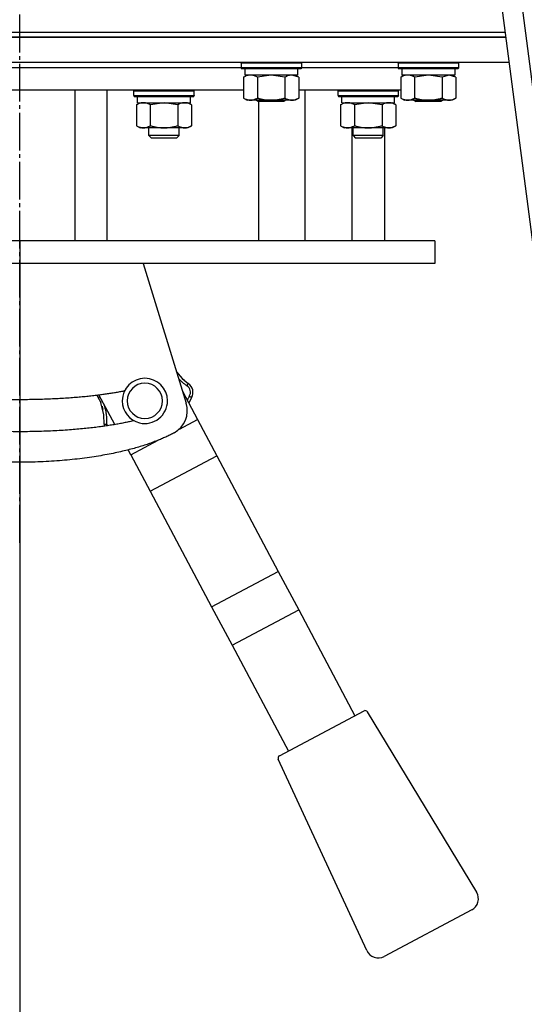
# Model space of a CAD drawing. Units: millimetres. Extents: x 0 to 26065, y -9 to 17820.
# Drawn here: x 13871 to 14072, y 11943 to 12335 of the extents above; entities that cross this region are included whole.
import ezdxf

# ---------------------------------------------------------------- set-up
doc = ezdxf.new("R2010")
doc.units = ezdxf.units.MM
doc.linetypes.add('K5LT_AXLED', pattern=[19.5, 15, -1.5, 1.5, -1.5])
doc.linetypes.add('K5LT_THIN', pattern=[0])
for name, color, linetype, true_color in [('DIM', 6, 'Continuous', 0xff00ff), ('OSI', 2, 'Continuous', 0xffff00), ('R', 1, 'Continuous', 0xff0000), ('WELDING', 7, 'Continuous', 0xffffff)]:
    doc.layers.add(name, color=color, linetype=linetype, true_color=true_color)

msp = doc.modelspace()

# ---------------------------------------------------------------- linework, layer by layer
at = {"layer": 'DIM', "color": 7, "linetype": 'K5LT_THIN', "lineweight": 30}
msp.add_line((13871.32, 12246.8), (13871.32, 10533.44), dxfattribs=at)
at = {"layer": 'OSI', "color": 30, "linetype": 'K5LT_AXLED', "lineweight": 30, "true_color": 0xff8000}
msp.add_line((13871.32, 12126.8), (13871.32, 13111.02), dxfattribs=at)
at = {"layer": 'R', "color": 7, "linetype": 'K5LT_THIN', "lineweight": 30}
for p, q in [((13982.32, 12959.02), (14192.32, 11347.02)), ((13990.38, 12959.02), (14200.38, 11347.02)), ((13671.32, 12329.8), (14064.29, 12329.8)), ((13671.32, 12329.8), (14064.29, 12329.8)), ((14064.55, 12327.8), (13671.32, 12327.8)), ((13671.32, 12327.8), (14064.55, 12327.8)), ((14065.85, 12317.8), (13671.32, 12317.8)), ((13783.32, 12315.8), (13959.32, 12315.8)), ((13871.32, 12315.8), (13959.32, 12315.8)), ((13959.32, 12317.5), (13959.49, 12317.8)), ((13959.32, 12317.5), (13959.32, 12315.6)), ((13971.32, 12317.5), (13959.32, 12317.5)), ((13959.32, 12315.6), (13959.49, 12315.3)), ((13971.32, 12315.6), (13959.32, 12315.6)), ((13971.32, 12315.3), (13959.49, 12315.3)), ((13960.82, 12315.3), (13960.82, 12312.8)), ((13983.32, 12317.5), (13971.32, 12317.5)), ((13983.32, 12315.6), (13971.32, 12315.6)), ((13983.14, 12315.3), (13971.32, 12315.3)), ((13981.82, 12315.3), (13981.82, 12312.8)), ((13983.32, 12317.5), (13983.14, 12317.8)), ((13983.32, 12315.6), (13983.14, 12315.3)), ((13983.32, 12317.5), (13983.32, 12315.6)), ((13983.32, 12315.8), (14021.82, 12315.8)), ((13983.32, 12315.8), (14021.82, 12315.8)), ((14021.82, 12317.5), (14021.99, 12317.8)), ((14021.82, 12317.5), (14021.82, 12315.6)), ((14033.82, 12317.5), (14021.82, 12317.5)), ((14021.82, 12315.6), (14021.99, 12315.3)), ((14033.82, 12315.6), (14021.82, 12315.6)), ((14033.82, 12315.3), (14021.99, 12315.3)), ((14023.32, 12315.3), (14023.32, 12312.8)), ((14045.82, 12317.5), (14033.82, 12317.5)), ((14045.82, 12315.6), (14033.82, 12315.6)), ((14045.64, 12315.3), (14033.82, 12315.3)), ((14044.32, 12315.3), (14044.32, 12312.8)), ((14045.82, 12317.5), (14045.64, 12317.8)), ((14045.82, 12315.6), (14045.64, 12315.3)), ((14045.82, 12317.5), (14045.82, 12315.6)), ((13960.35, 12311.95), (13961.82, 12312.8)), ((13960.35, 12311.95), (13960.35, 12303.65)), ((13981.82, 12312.8), (13960.82, 12312.8)), ((13965.83, 12311.95), (13965.83, 12303.65)), ((13976.8, 12311.95), (13976.8, 12303.65)), ((13982.29, 12311.95), (13980.82, 12312.8)), ((13982.29, 12311.95), (13982.29, 12303.65)), ((14022.85, 12311.95), (14024.32, 12312.8)), ((14022.85, 12311.95), (14022.85, 12303.65)), ((14044.32, 12312.8), (14023.32, 12312.8)), ((14028.33, 12311.95), (14028.33, 12303.65)), ((14039.3, 12311.95), (14039.3, 12303.65)), ((14044.79, 12311.95), (14043.32, 12312.8)), ((14044.79, 12311.95), (14044.79, 12303.65)), ((13871.32, 12306.8), (13849.32, 12306.8)), ((13893.32, 12306.8), (13871.32, 12306.8)), ((13893.32, 12246.8), (13893.32, 12306.8)), ((13960.35, 12306.8), (13893.32, 12306.8)), ((13905.97, 12306.8), (13905.97, 12246.8)), ((13916.72, 12306.5), (13916.89, 12306.8)), ((13916.72, 12304.6), (13916.72, 12306.5)), ((13916.72, 12306.5), (13928.72, 12306.5)), ((13916.72, 12304.6), (13916.89, 12304.3)), ((13916.72, 12304.6), (13928.72, 12304.6)), ((13916.89, 12304.3), (13928.72, 12304.3)), ((13918.22, 12301.8), (13918.22, 12304.3)), ((13928.72, 12306.5), (13940.72, 12306.5)), ((13928.72, 12304.6), (13940.72, 12304.6)), ((13928.72, 12304.3), (13940.55, 12304.3)), ((13939.22, 12301.8), (13939.22, 12304.3)), ((13940.72, 12306.5), (13940.55, 12306.8)), ((13940.72, 12304.6), (13940.55, 12304.3)), ((13940.72, 12304.6), (13940.72, 12306.5)), ((13960.35, 12303.65), (13961.82, 12302.8)), ((13982.29, 12303.65), (13980.82, 12302.8)), ((14022.85, 12306.8), (13982.29, 12306.8)), ((13984.73, 12306.8), (13984.73, 12246.8)), ((13997.9, 12306.5), (13998.07, 12306.8)), ((13997.9, 12304.6), (13997.9, 12306.5)), ((13997.9, 12306.5), (14009.9, 12306.5)), ((13997.9, 12304.6), (13998.07, 12304.3)), ((13997.9, 12304.6), (14009.9, 12304.6)), ((13998.07, 12304.3), (14009.9, 12304.3)), ((13999.4, 12301.8), (13999.4, 12304.3)), ((14009.9, 12306.5), (14021.9, 12306.5)), ((14009.9, 12304.6), (14021.9, 12304.6)), ((14009.9, 12304.3), (14021.73, 12304.3)), ((14020.4, 12301.8), (14020.4, 12304.3)), ((14020.4, 12301.8), (14020.4, 12304.3)), ((14021.9, 12306.5), (14021.73, 12306.8)), ((14021.9, 12306.5), (14021.73, 12306.8)), ((14021.9, 12304.6), (14021.73, 12304.3)), ((14021.9, 12304.6), (14021.73, 12304.3)), ((14021.9, 12304.6), (14021.9, 12306.5)), ((14021.9, 12304.6), (14021.9, 12306.5)), ((14021.9, 12306.5), (14021.9, 12306.5)), ((14021.9, 12304.6), (14021.9, 12304.6)), ((14022.85, 12303.65), (14024.32, 12302.8)), ((14044.79, 12303.65), (14043.32, 12302.8)), ((13917.75, 12300.95), (13919.22, 12301.8)), ((13917.75, 12300.95), (13917.75, 12292.65)), ((13918.22, 12301.8), (13939.22, 12301.8)), ((13923.23, 12300.95), (13923.23, 12292.65)), ((13934.2, 12300.95), (13934.2, 12292.65)), ((13939.69, 12300.95), (13938.22, 12301.8)), ((13939.69, 12300.95), (13939.69, 12292.65)), ((13971.32, 12302.8), (13961.82, 12302.8)), ((13965.45, 12302.8), (13966.32, 12302.3)), ((13971.32, 12302.3), (13966.32, 12302.3)), ((13966.39, 12246.8), (13966.39, 12302.3)), ((13980.82, 12302.8), (13971.32, 12302.8)), ((13976.32, 12302.3), (13971.32, 12302.3)), ((13977.18, 12302.8), (13976.32, 12302.3)), ((13998.93, 12300.95), (14000.4, 12301.8)), ((13998.93, 12300.95), (13998.93, 12292.65)), ((13999.4, 12301.8), (14020.4, 12301.8)), ((14004.41, 12300.95), (14004.41, 12292.65)), ((14015.38, 12300.95), (14015.38, 12292.65)), ((14020.87, 12300.95), (14019.4, 12301.8)), ((14020.87, 12300.95), (14019.4, 12301.8)), ((14020.4, 12301.8), (14020.4, 12301.8)), ((14020.87, 12300.95), (14020.87, 12292.65)), ((14020.87, 12300.95), (14020.87, 12292.65)), ((14033.82, 12302.8), (14024.32, 12302.8)), ((14027.95, 12302.8), (14028.82, 12302.3)), ((14033.82, 12302.3), (14028.82, 12302.3)), ((14043.32, 12302.8), (14033.82, 12302.8)), ((14038.82, 12302.3), (14033.82, 12302.3)), ((14039.68, 12302.8), (14038.82, 12302.3)), ((13917.75, 12292.65), (13919.22, 12291.8)), ((13928.72, 12291.8), (13919.22, 12291.8)), ((13922.72, 12288.69), (13922.72, 12291.8)), ((13938.22, 12291.8), (13928.72, 12291.8)), ((13934.72, 12288.69), (13934.72, 12291.8)), ((13939.69, 12292.65), (13938.22, 12291.8)), ((13998.93, 12292.65), (14000.4, 12291.8)), ((14009.9, 12291.8), (14000.4, 12291.8)), ((14003.47, 12246.8), (14003.47, 12291.8)), ((14003.9, 12288.69), (14003.9, 12291.8)), ((14019.4, 12291.8), (14009.9, 12291.8)), ((14015.9, 12288.69), (14015.9, 12291.8)), ((14016.32, 12291.8), (14016.32, 12246.8)), ((14020.87, 12292.65), (14019.4, 12291.8)), ((14020.87, 12292.65), (14019.4, 12291.8)), ((13934.72, 12288.69), (13922.72, 12288.69)), ((13922.72, 12288.69), (13923.72, 12287.69)), ((13933.72, 12287.69), (13923.72, 12287.69)), ((13934.72, 12288.69), (13933.72, 12287.69)), ((14015.9, 12288.69), (14003.9, 12288.69)), ((14003.9, 12288.69), (14004.9, 12287.69)), ((14014.9, 12287.69), (14004.9, 12287.69)), ((14015.9, 12288.69), (14014.9, 12287.69)), ((13871.32, 12246.8), (13849.32, 12246.8)), ((13893.32, 12246.8), (13871.32, 12246.8)), ((14036.32, 12246.8), (13893.32, 12246.8)), ((14036.32, 12246.8), (14036.32, 12237.8)), ((14036.32, 12237.8), (13706.32, 12237.8)), ((13920.36, 12237.8), (13937.52, 12182.26)), ((13938.34, 12190.08), (13937.8, 12189.24)), ((13936.05, 12187.01), (13941.99, 12175.83)), ((13909.11, 12173.78), (13902.81, 12185.62)), ((13939.62, 12184.5), (13938.76, 12185.02)), ((13934.81, 12172.01), (13941.99, 12175.83)), ((13941.99, 12175.83), (13949.71, 12161.32)), ((13904.94, 12174), (13905.94, 12173.9)), ((13915.5, 12161.75), (13926.41, 12167.55)), ((13915.5, 12161.75), (13914.46, 12163.71)), ((13915.5, 12161.75), (13923.22, 12147.24)), ((13923.22, 12147.24), (13949.71, 12161.32)), ((13949.71, 12161.32), (13974.12, 12115.4)), ((13923.22, 12147.24), (13947.64, 12101.32)), ((13947.64, 12101.32), (13974.12, 12115.4)), ((13974.12, 12115.4), (13982.26, 12100.1)), ((13947.64, 12101.32), (13955.77, 12086.02)), ((13955.77, 12086.02), (13982.26, 12100.1)), ((13982.26, 12100.1), (14004.64, 12058.01)), ((13955.77, 12086.02), (13978.15, 12043.93)), ((13974.57, 12042.02), (14008.22, 12059.91)), ((14009.54, 12059.55), (14052.98, 11987.76)), ((14009.35, 11964.56), (13974.13, 12040.72)), ((14051.05, 11980.76), (14016.24, 11962.25))]:
    msp.add_line(p, q, dxfattribs=at)
for centre, radius, start, end in [((13921.08, 12183.21), 9, 0, 180), ((13921.08, 12183.21), 7, 0, 180), ((13936.14, 12186.64), 4.08, 328.2962, 57.4162), ((13936.14, 12186.64), 3.08, 328.2959, 57.4161), ((13906.02, 12186.64), 4.08, 195.8657, 211.7037), ((13921.08, 12183.21), 9, 180, 256.5869), ((13921.08, 12183.21), 7, 180, 0), ((13921.08, 12183.21), 9, 256.5869, 0), ((13927.96, 12179.3), 10, 298.88, 17.1632), ((13909, 12173.57), 4.08, 174.0097, 186.3349), ((13909, 12173.57), 3.08, 174.0094, 185.6936), ((14008.69, 12059.03), 1, 31.1798, 118), ((13975.04, 12041.14), 1, 118, 204.8202), ((14048.71, 11985.17), 5, 298, 31.1798), ((14013.89, 11966.66), 5, 204.8202, 298)]:
    msp.add_arc(centre, radius, start, end, dxfattribs=at)
at = {"layer": 'WELDING', "color": 7, "linetype": 'K5LT_THIN', "lineweight": 30}
for p, q in [((13965.9, 12311.97), (13965.83, 12311.95)), ((13971.32, 12312.8), (13965.9, 12311.97)), ((13976.8, 12311.95), (13971.32, 12312.8)), ((13982.29, 12311.95), (13979.54, 12312.8)), ((14028.4, 12311.97), (14028.33, 12311.95)), ((14033.82, 12312.8), (14028.4, 12311.97)), ((14039.3, 12311.95), (14033.82, 12312.8)), ((14039.32, 12311.96), (14039.3, 12311.95)), ((14042.04, 12312.8), (14039.32, 12311.96)), ((14044.79, 12311.95), (14042.04, 12312.8)), ((13923.31, 12300.97), (13923.23, 12300.95)), ((13928.72, 12301.8), (13923.31, 12300.97)), ((13934.2, 12300.95), (13928.72, 12301.8)), ((14004.48, 12300.97), (14004.41, 12300.95)), ((14009.9, 12301.8), (14004.48, 12300.97)), ((14015.38, 12300.95), (14009.9, 12301.8)), ((14020.87, 12300.95), (14020.86, 12300.96)), ((14020.86, 12292.64), (14020.87, 12292.65)), ((13933.65, 12194.76), (13935.95, 12192.04)), ((13934.46, 12192.16), (13934.94, 12191.64)), ((13934.94, 12191.64), (13935.47, 12191.11)), ((13935.47, 12191.11), (13935.94, 12190.68)), ((13935.94, 12190.68), (13935.97, 12190.65)), ((13935.95, 12192.04), (13938.34, 12190.08)), ((13936.79, 12191.26), (13935.96, 12192.03)), ((13935.97, 12190.65), (13936.02, 12190.6)), ((13936.02, 12190.6), (13936.14, 12190.5)), ((13936.14, 12190.5), (13936.36, 12190.31)), ((13936.36, 12190.31), (13936.82, 12189.94)), ((13936.82, 12189.94), (13937.21, 12189.64)), ((13937.21, 12189.64), (13937.23, 12189.63)), ((13937.23, 12189.63), (13937.27, 12189.6)), ((13937.27, 12189.6), (13937.35, 12189.55)), ((13937.35, 12189.55), (13937.5, 12189.44)), ((13937.5, 12189.44), (13937.66, 12189.34)), ((13937.66, 12189.34), (13937.74, 12189.28)), ((13937.74, 12189.28), (13937.78, 12189.26)), ((13937.78, 12189.26), (13937.8, 12189.24)), ((13937.8, 12189.24), (13937.8, 12189.24)), ((13902.55, 12184.5), (13903.19, 12184.9)), ((13903.02, 12183.65), (13902.55, 12184.5)), ((13903.52, 12182.56), (13903.02, 12183.65)), ((13904.83, 12177.66), (13903.52, 12182.56)), ((13938.02, 12183.63), (13937.94, 12183.45)), ((13938.15, 12183.9), (13938.02, 12183.63)), ((13938.21, 12184.03), (13938.15, 12183.9)), ((13938.25, 12184.1), (13938.21, 12184.03)), ((13938.26, 12184.13), (13938.25, 12184.1)), ((13938.27, 12184.15), (13938.26, 12184.13)), ((13938.38, 12184.36), (13938.27, 12184.15)), ((13938.51, 12184.59), (13938.38, 12184.36)), ((13938.6, 12184.74), (13938.51, 12184.59)), ((13939.62, 12184.5), (13938.54, 12182.32)), ((13938.66, 12184.84), (13938.6, 12184.74)), ((13938.7, 12184.91), (13938.66, 12184.84)), ((13938.72, 12184.95), (13938.7, 12184.91)), ((13938.74, 12184.98), (13938.72, 12184.95)), ((13938.76, 12185.02), (13938.74, 12184.98)), ((13904.95, 12181.58), (13904.93, 12181.63)), ((13905.12, 12181.03), (13904.95, 12181.58)), ((13905.2, 12180.76), (13905.12, 12181.03)), ((13905.24, 12180.62), (13905.2, 12180.76)), ((13905.26, 12180.55), (13905.24, 12180.62)), ((13905.27, 12180.51), (13905.26, 12180.55)), ((13905.36, 12180.17), (13905.27, 12180.51)), ((13905.51, 12179.53), (13905.36, 12180.17)), ((13905.65, 12178.85), (13905.51, 12179.53)), ((13905.71, 12178.51), (13905.65, 12178.85)), ((13905.74, 12178.34), (13905.71, 12178.51)), ((13905.75, 12178.26), (13905.74, 12178.34)), ((13905.76, 12178.22), (13905.75, 12178.26)), ((13905.77, 12178.14), (13905.76, 12178.22)), ((13905.86, 12177.49), (13905.77, 12178.14)), ((13904.94, 12174), (13904.83, 12177.66)), ((13905.92, 12176.93), (13905.86, 12177.49)), ((13905.95, 12176.65), (13905.92, 12176.93)), ((13905.96, 12176.52), (13905.95, 12176.65)), ((13905.95, 12174.03), (13905.96, 12174.11)), ((13905.96, 12176.45), (13905.96, 12176.52)), ((13905.97, 12176.42), (13905.96, 12176.45)), ((13905.96, 12174.11), (13905.97, 12174.22)), ((13906, 12175.71), (13905.97, 12176.42)), ((13905.97, 12174.22), (13905.98, 12174.4)), ((13905.98, 12174.4), (13905.99, 12174.66)), ((13905.99, 12174.66), (13906, 12174.9)), ((13906.01, 12175.29), (13906, 12175.71)), ((13906, 12174.98), (13906.01, 12175.08)), ((13906, 12174.93), (13906, 12174.98)), ((13906, 12174.9), (13906, 12174.93)), ((13906.01, 12175.08), (13906.01, 12175.29)), ((13905.94, 12173.94), (13905.95, 12173.98)), ((13905.94, 12173.9), (13905.94, 12173.94)), ((13905.95, 12173.98), (13905.95, 12174.03))]:
    msp.add_line(p, q, dxfattribs=at)
for points, knots in [([(13963.09, 12312.8), (13962.97, 12312.8), (13962.72, 12312.79), (13962.34, 12312.74), (13961.98, 12312.66), (13961.52, 12312.52), (13960.97, 12312.29), (13960.55, 12312.07), (13960.35, 12311.95)], [0, 0, 0, 0, 1.192024, 2.404251, 3.60809, 4.765234, 6.955738, 9, 9, 9, 9]), ([(13965.83, 12311.95), (13965.55, 12312.12), (13965.11, 12312.34), (13964.55, 12312.55), (13964.16, 12312.67), (13963.8, 12312.74), (13963.45, 12312.79), (13963.21, 12312.8), (13963.09, 12312.8)], [0, 0, 0, 0, 2.905563, 4.375924, 5.511195, 6.679161, 7.850161, 9, 9, 9, 9]), ([(13979.54, 12312.8), (13979.42, 12312.8), (13979.17, 12312.79), (13978.8, 12312.74), (13978.43, 12312.66), (13977.97, 12312.52), (13977.43, 12312.29), (13977, 12312.07), (13976.8, 12311.95)], [0, 0, 0, 0, 1.192024, 2.404251, 3.60809, 4.765234, 6.955738, 9, 9, 9, 9]), ([(14025.59, 12312.8), (14025.47, 12312.8), (14025.22, 12312.79), (14024.84, 12312.74), (14024.48, 12312.66), (14024.02, 12312.52), (14023.47, 12312.29), (14023.05, 12312.07), (14022.85, 12311.95)], [0, 0, 0, 0, 1.192024, 2.404251, 3.60809, 4.765234, 6.955738, 9, 9, 9, 9]), ([(14028.33, 12311.95), (14028.05, 12312.12), (14027.61, 12312.34), (14027.05, 12312.55), (14026.66, 12312.67), (14026.3, 12312.74), (14025.95, 12312.79), (14025.71, 12312.8), (14025.59, 12312.8)], [0, 0, 0, 0, 2.905563, 4.375924, 5.511195, 6.679161, 7.850161, 9, 9, 9, 9]), ([(13960.35, 12303.65), (13960.67, 12303.46), (13961.14, 12303.23), (13961.72, 12303.02), (13962.06, 12302.92), (13962.36, 12302.86), (13962.66, 12302.82), (13962.97, 12302.8), (13963.27, 12302.8), (13963.57, 12302.83), (13963.91, 12302.88), (13964.33, 12302.98), (13964.99, 12303.2), (13965.5, 12303.46), (13965.83, 12303.65)], [0, 0, 0, 0, 2.72415, 3.912285, 4.716446, 5.530362, 6.353984, 7.180289, 7.997717, 8.810544, 9.605533, 10.761675, 12.184093, 15, 15, 15, 15]), ([(13965.83, 12303.65), (13966.33, 12303.51), (13967.19, 12303.28), (13968.29, 12303.06), (13969.18, 12302.93), (13969.98, 12302.85), (13970.71, 12302.81), (13971.15, 12302.8), (13971.32, 12302.8)], [0, 0, 0, 0, 2.494996, 4.309231, 5.453284, 6.859164, 8.206766, 9, 9, 9, 9]), ([(13971.32, 12302.8), (13971.64, 12302.8), (13972.18, 12302.82), (13972.95, 12302.88), (13973.51, 12302.94), (13974.32, 12303.06), (13975.38, 12303.27), (13976.33, 12303.51), (13976.8, 12303.65)], [0, 0, 0, 0, 1.548206, 2.616755, 3.724998, 4.291764, 6.613357, 9, 9, 9, 9]), ([(13976.8, 12303.65), (13977.12, 12303.46), (13977.6, 12303.23), (13978.17, 12303.02), (13978.51, 12302.92), (13978.81, 12302.86), (13979.12, 12302.82), (13979.42, 12302.8), (13979.73, 12302.8), (13980.03, 12302.83), (13980.37, 12302.88), (13980.78, 12302.98), (13981.44, 12303.2), (13981.95, 12303.46), (13982.29, 12303.65)], [0, 0, 0, 0, 2.72415, 3.912285, 4.716446, 5.530362, 6.353984, 7.180289, 7.997717, 8.810544, 9.605533, 10.761675, 12.184093, 15, 15, 15, 15]), ([(14022.85, 12303.65), (14023.17, 12303.46), (14023.64, 12303.23), (14024.22, 12303.02), (14024.56, 12302.92), (14024.86, 12302.86), (14025.16, 12302.82), (14025.47, 12302.8), (14025.77, 12302.8), (14026.07, 12302.83), (14026.41, 12302.88), (14026.83, 12302.98), (14027.49, 12303.2), (14028, 12303.46), (14028.33, 12303.65)], [0, 0, 0, 0, 2.72415, 3.912285, 4.716446, 5.530362, 6.353984, 7.180289, 7.997717, 8.810544, 9.605533, 10.761675, 12.184093, 15, 15, 15, 15]), ([(14028.33, 12303.65), (14028.83, 12303.51), (14029.69, 12303.28), (14030.79, 12303.06), (14031.68, 12302.93), (14032.48, 12302.85), (14033.21, 12302.81), (14033.65, 12302.8), (14033.82, 12302.8)], [0, 0, 0, 0, 2.494996, 4.309231, 5.453284, 6.859164, 8.206766, 9, 9, 9, 9]), ([(14033.82, 12302.8), (14034.14, 12302.8), (14034.68, 12302.82), (14035.45, 12302.88), (14036.01, 12302.94), (14036.82, 12303.06), (14037.88, 12303.27), (14038.83, 12303.51), (14039.3, 12303.65)], [0, 0, 0, 0, 1.548206, 2.616755, 3.724998, 4.291764, 6.613357, 9, 9, 9, 9]), ([(14039.3, 12303.65), (14039.62, 12303.46), (14040.1, 12303.23), (14040.67, 12303.02), (14041.01, 12302.92), (14041.31, 12302.86), (14041.62, 12302.82), (14041.92, 12302.8), (14042.23, 12302.8), (14042.53, 12302.83), (14042.87, 12302.88), (14043.28, 12302.98), (14043.94, 12303.2), (14044.45, 12303.46), (14044.79, 12303.65)], [0, 0, 0, 0, 2.72415, 3.912285, 4.716446, 5.530362, 6.353984, 7.180289, 7.997717, 8.810544, 9.605533, 10.761675, 12.184093, 15, 15, 15, 15]), ([(13920.49, 12301.8), (13920.37, 12301.8), (13920.12, 12301.79), (13919.75, 12301.74), (13919.38, 12301.66), (13918.92, 12301.52), (13918.38, 12301.29), (13917.95, 12301.07), (13917.75, 12300.95)], [0, 0, 0, 0, 1.192024, 2.404251, 3.60809, 4.765234, 6.955738, 9, 9, 9, 9]), ([(13923.23, 12300.95), (13922.95, 12301.12), (13922.51, 12301.34), (13921.95, 12301.55), (13921.56, 12301.67), (13921.21, 12301.74), (13920.85, 12301.79), (13920.61, 12301.8), (13920.49, 12301.8)], [0, 0, 0, 0, 2.905563, 4.375924, 5.511195, 6.679161, 7.850161, 9, 9, 9, 9]), ([(13936.95, 12301.8), (13936.82, 12301.8), (13936.57, 12301.79), (13936.2, 12301.74), (13935.84, 12301.66), (13935.37, 12301.52), (13934.83, 12301.29), (13934.41, 12301.07), (13934.2, 12300.95)], [0, 0, 0, 0, 1.192024, 2.404251, 3.60809, 4.765234, 6.955738, 9, 9, 9, 9]), ([(13939.69, 12300.95), (13939.4, 12301.12), (13938.96, 12301.34), (13938.4, 12301.55), (13938.02, 12301.67), (13937.66, 12301.74), (13937.3, 12301.79), (13937.06, 12301.8), (13936.95, 12301.8)], [0, 0, 0, 0, 2.905563, 4.375924, 5.511195, 6.679161, 7.850161, 9, 9, 9, 9]), ([(14001.67, 12301.8), (14001.55, 12301.8), (14001.3, 12301.79), (14000.93, 12301.74), (14000.56, 12301.66), (14000.1, 12301.52), (13999.56, 12301.29), (13999.13, 12301.07), (13998.93, 12300.95)], [0, 0, 0, 0, 1.192024, 2.404251, 3.60809, 4.765234, 6.955738, 9, 9, 9, 9]), ([(14004.41, 12300.95), (14004.13, 12301.12), (14003.69, 12301.34), (14003.13, 12301.55), (14002.74, 12301.67), (14002.39, 12301.74), (14002.03, 12301.79), (14001.79, 12301.8), (14001.67, 12301.8)], [0, 0, 0, 0, 2.905563, 4.375924, 5.511195, 6.679161, 7.850161, 9, 9, 9, 9]), ([(14018.13, 12301.8), (14018, 12301.8), (14017.75, 12301.79), (14017.38, 12301.74), (14017.02, 12301.66), (14016.55, 12301.52), (14016.01, 12301.29), (14015.59, 12301.07), (14015.38, 12300.95)], [0, 0, 0, 0, 1.192024, 2.404251, 3.60809, 4.765234, 6.955738, 9, 9, 9, 9]), ([(14020.87, 12300.95), (14020.58, 12301.12), (14020.14, 12301.34), (14019.58, 12301.55), (14019.2, 12301.67), (14018.84, 12301.74), (14018.48, 12301.79), (14018.24, 12301.8), (14018.13, 12301.8)], [0, 0, 0, 0, 2.905563, 4.375924, 5.511195, 6.679161, 7.850161, 9, 9, 9, 9]), ([(13917.75, 12292.65), (13918.07, 12292.46), (13918.54, 12292.23), (13919.12, 12292.02), (13919.46, 12291.92), (13919.76, 12291.86), (13920.07, 12291.82), (13920.37, 12291.8), (13920.68, 12291.8), (13920.98, 12291.83), (13921.32, 12291.88), (13921.73, 12291.98), (13922.39, 12292.2), (13922.9, 12292.46), (13923.23, 12292.65)], [0, 0, 0, 0, 2.72415, 3.912285, 4.716446, 5.530362, 6.353984, 7.180289, 7.997717, 8.810544, 9.605533, 10.761675, 12.184093, 15, 15, 15, 15]), ([(13923.23, 12292.65), (13923.73, 12292.51), (13924.59, 12292.28), (13925.69, 12292.06), (13926.58, 12291.93), (13927.38, 12291.85), (13928.11, 12291.81), (13928.56, 12291.8), (13928.72, 12291.8)], [0, 0, 0, 0, 2.494996, 4.309231, 5.453284, 6.859164, 8.206766, 9, 9, 9, 9]), ([(13928.72, 12291.8), (13929.04, 12291.8), (13929.58, 12291.82), (13930.35, 12291.88), (13930.91, 12291.94), (13931.72, 12292.06), (13932.79, 12292.27), (13933.73, 12292.51), (13934.2, 12292.65)], [0, 0, 0, 0, 1.548206, 2.616755, 3.724998, 4.291764, 6.613357, 9, 9, 9, 9]), ([(13934.2, 12292.65), (13934.53, 12292.46), (13935, 12292.23), (13935.57, 12292.02), (13935.92, 12291.92), (13936.22, 12291.86), (13936.52, 12291.82), (13936.83, 12291.8), (13937.13, 12291.8), (13937.43, 12291.83), (13937.77, 12291.88), (13938.19, 12291.98), (13938.84, 12292.2), (13939.35, 12292.46), (13939.69, 12292.65)], [0, 0, 0, 0, 2.72415, 3.912285, 4.716446, 5.530362, 6.353984, 7.180289, 7.997717, 8.810544, 9.605533, 10.761675, 12.184093, 15, 15, 15, 15]), ([(13998.93, 12292.65), (13999.25, 12292.46), (13999.72, 12292.23), (14000.3, 12292.02), (14000.64, 12291.92), (14000.94, 12291.86), (14001.25, 12291.82), (14001.55, 12291.8), (14001.86, 12291.8), (14002.16, 12291.83), (14002.5, 12291.88), (14002.91, 12291.98), (14003.57, 12292.2), (14004.08, 12292.46), (14004.41, 12292.65)], [0, 0, 0, 0, 2.72415, 3.912285, 4.716446, 5.530362, 6.353984, 7.180289, 7.997717, 8.810544, 9.605533, 10.761675, 12.184093, 15, 15, 15, 15]), ([(14004.41, 12292.65), (14004.91, 12292.51), (14005.77, 12292.28), (14006.87, 12292.06), (14007.76, 12291.93), (14008.56, 12291.85), (14009.29, 12291.81), (14009.73, 12291.8), (14009.9, 12291.8)], [0, 0, 0, 0, 2.494996, 4.309231, 5.453284, 6.859164, 8.206766, 9, 9, 9, 9]), ([(14009.9, 12291.8), (14010.22, 12291.8), (14010.76, 12291.82), (14011.53, 12291.88), (14012.09, 12291.94), (14012.9, 12292.06), (14013.97, 12292.27), (14014.91, 12292.51), (14015.38, 12292.65)], [0, 0, 0, 0, 1.548206, 2.616755, 3.724998, 4.291764, 6.613357, 9, 9, 9, 9]), ([(14015.38, 12292.65), (14015.71, 12292.46), (14016.18, 12292.23), (14016.75, 12292.02), (14017.1, 12291.92), (14017.4, 12291.86), (14017.7, 12291.82), (14018.01, 12291.8), (14018.31, 12291.8), (14018.61, 12291.83), (14018.95, 12291.88), (14019.37, 12291.98), (14020.02, 12292.2), (14020.53, 12292.46), (14020.87, 12292.65)], [0, 0, 0, 0, 2.72415, 3.912285, 4.716446, 5.530362, 6.353984, 7.180289, 7.997717, 8.810544, 9.605533, 10.761675, 12.184093, 15, 15, 15, 15]), ([(13936.79, 12191.26), (13936.73, 12191.31), (13936.68, 12191.36), (13936.56, 12191.46), (13936.51, 12191.51), (13936.39, 12191.62), (13936.34, 12191.67), (13936.17, 12191.83), (13936.06, 12191.93), (13935.95, 12192.04)], [0.000005, 0.000005, 0.000005, 0.000005, 2.2, 2.2, 4.4, 4.4, 6.6, 6.6, 10.999922, 10.999922, 10.999922, 10.999922]), ([(13821.11, 12189.48), (13821.42, 12189.37), (13822.05, 12189.17), (13823.08, 12188.85), (13824.17, 12188.54), (13825.32, 12188.23), (13826.55, 12187.93), (13827.86, 12187.63), (13829.27, 12187.33), (13831.3, 12186.92), (13834.17, 12186.41), (13837.41, 12185.93), (13840.32, 12185.55), (13842.73, 12185.27), (13845.34, 12185), (13848.1, 12184.74), (13851.03, 12184.51), (13854.1, 12184.3), (13857.31, 12184.13), (13860.62, 12183.99), (13864, 12183.88), (13867.44, 12183.82), (13870.92, 12183.79), (13874.4, 12183.81), (13877.82, 12183.87), (13881.13, 12183.96), (13884.29, 12184.08), (13887.32, 12184.23), (13890.21, 12184.41), (13892.96, 12184.61), (13895.53, 12184.83), (13897.95, 12185.06), (13900.22, 12185.3), (13902.37, 12185.56), (13904.39, 12185.82), (13906.31, 12186.09), (13908.13, 12186.37), (13909.86, 12186.66), (13911.52, 12186.96), (13912.55, 12187.17), (13913.05, 12187.27)], [0, 0, 0, 0, 0.865112, 1.698536, 2.519472, 3.329493, 4.136199, 4.951953, 5.777831, 6.623543, 8.376351, 10.277585, 11.274896, 12.323813, 13.407011, 14.529913, 15.655936, 16.814539, 17.996489, 19.201844, 20.405365, 21.628104, 22.866723, 24.112366, 25.353519, 26.561354, 27.737352, 28.881212, 30.014825, 31.107787, 32.169408, 33.185329, 34.186901, 35.164129, 36.128265, 37.078397, 38.032217, 38.999095, 39.985352, 41, 41, 41, 41]), ([(13903.02, 12183.65), (13903.06, 12183.57), (13903.11, 12183.49), (13903.19, 12183.32), (13903.23, 12183.24), (13903.3, 12183.07), (13903.34, 12182.98), (13903.42, 12182.81), (13903.45, 12182.73), (13903.52, 12182.56), (13903.56, 12182.47), (13903.59, 12182.38)], [0.000131, 0.000131, 0.000131, 0.000131, 2.4, 2.4, 4.8, 4.8, 7.2, 7.2, 9.6, 9.6, 12, 12, 12, 12]), ([(13903.02, 12183.65), (13903.06, 12183.57), (13903.11, 12183.49), (13903.19, 12183.32), (13903.23, 12183.24), (13903.3, 12183.07), (13903.34, 12182.98), (13903.42, 12182.81), (13903.45, 12182.73), (13903.52, 12182.56), (13903.56, 12182.47), (13903.59, 12182.38)], [0.000131, 0.000131, 0.000131, 0.000131, 2.4, 2.4, 4.8, 4.8, 7.2, 7.2, 9.6, 9.6, 12, 12, 12, 12]), ([(13916.72, 12175.33), (13916.19, 12175.2), (13915.08, 12174.94), (13913.28, 12174.55), (13911.4, 12174.18), (13909.42, 12173.82), (13907.34, 12173.48), (13905.13, 12173.14), (13902.79, 12172.82), (13900.3, 12172.52), (13897.65, 12172.22), (13894.83, 12171.95), (13891.83, 12171.7), (13888.64, 12171.48), (13885.29, 12171.28), (13881.8, 12171.13), (13878.18, 12171.02), (13874.46, 12170.95), (13870.68, 12170.93), (13866.88, 12170.97), (13863.14, 12171.05), (13859.45, 12171.18), (13855.84, 12171.36), (13852.3, 12171.59), (13848.87, 12171.86), (13845.57, 12172.16), (13842.45, 12172.5), (13838.6, 12172.98), (13835.1, 12173.5), (13831.96, 12174.05), (13829.85, 12174.45), (13827.95, 12174.85), (13826.22, 12175.25), (13824.64, 12175.65), (13823.2, 12176.04), (13821.88, 12176.42), (13820.67, 12176.8), (13819.55, 12177.19), (13818.52, 12177.57), (13817.55, 12177.96), (13816.97, 12178.21), (13816.69, 12178.34)], [0, 0, 0, 0, 1.096137, 2.134559, 3.146006, 4.132607, 5.110616, 6.095594, 7.091653, 8.110927, 9.146932, 10.221253, 11.320288, 12.464889, 13.631342, 14.826604, 16.03007, 17.25759, 18.491999, 19.720988, 20.935022, 22.127498, 23.321223, 24.511769, 25.699553, 26.875319, 28.043042, 29.178634, 31.368454, 32.414308, 33.403437, 34.356675, 35.259135, 36.143964, 36.994595, 37.826401, 38.639014, 39.45428, 40.279711, 41.124937, 42, 42, 42, 42]), ([(13904.06, 12181.07), (13904.09, 12180.99), (13904.11, 12180.9), (13904.16, 12180.74), (13904.19, 12180.65), (13904.24, 12180.48), (13904.26, 12180.4), (13904.33, 12180.15), (13904.37, 12179.98), (13904.42, 12179.81)], [0.000008, 0.000008, 0.000008, 0.000008, 2.2, 2.2, 4.4, 4.4, 6.6, 6.6, 10.999867, 10.999867, 10.999867, 10.999867]), ([(13904.06, 12181.07), (13904.09, 12180.99), (13904.11, 12180.9), (13904.16, 12180.74), (13904.19, 12180.65), (13904.24, 12180.48), (13904.26, 12180.4), (13904.33, 12180.15), (13904.37, 12179.98), (13904.42, 12179.81)], [0.000008, 0.000008, 0.000008, 0.000008, 2.2, 2.2, 4.4, 4.4, 6.6, 6.6, 10.999867, 10.999867, 10.999867, 10.999867]), ([(13932.79, 12170.55), (13932.33, 12170.29), (13931.37, 12169.78), (13929.8, 12169.02), (13928.14, 12168.27), (13926.38, 12167.53), (13924.5, 12166.8), (13922.49, 12166.08), (13920.33, 12165.37), (13918.03, 12164.67), (13915.54, 12163.98), (13912.87, 12163.3), (13909.97, 12162.64), (13906.86, 12162), (13903.52, 12161.39), (13898.73, 12160.62), (13893.6, 12159.98), (13888.16, 12159.47), (13883.94, 12159.17), (13879.63, 12158.95), (13875.26, 12158.82), (13870.89, 12158.79), (13866.52, 12158.84), (13862.17, 12158.99), (13857.87, 12159.22), (13853.69, 12159.54), (13849.68, 12159.93), (13845.9, 12160.37), (13842.33, 12160.87), (13838.98, 12161.41), (13835.85, 12161.99), (13832.97, 12162.57), (13829.48, 12163.36), (13825.66, 12164.35), (13821.79, 12165.52), (13819.1, 12166.44), (13817.17, 12167.17), (13815.78, 12167.72), (13814.44, 12168.29), (13813.34, 12168.79), (13812.21, 12169.32), (13811.07, 12169.89), (13810.23, 12170.33), (13809.84, 12170.55)], [0, 0, 0, 0, 0.998444, 1.952859, 2.886945, 3.802566, 4.711858, 5.628989, 6.556805, 7.506853, 8.470816, 9.472514, 10.502725, 11.579224, 12.673813, 13.808221, 16.150032, 17.327627, 18.520494, 19.722708, 20.926246, 22.118011, 23.310527, 24.511469, 25.713119, 26.911569, 28.074661, 29.203081, 30.290436, 31.363322, 32.384753, 33.369283, 34.307033, 36.113736, 37.719121, 39.133298, 39.763511, 40.519087, 41.232539, 41.904639, 42.354199, 43.200993, 44, 44, 44, 44])]:
    msp.add_open_spline(points, degree=3, knots=knots, dxfattribs=at)

doc.saveas('drawing.dxf')
